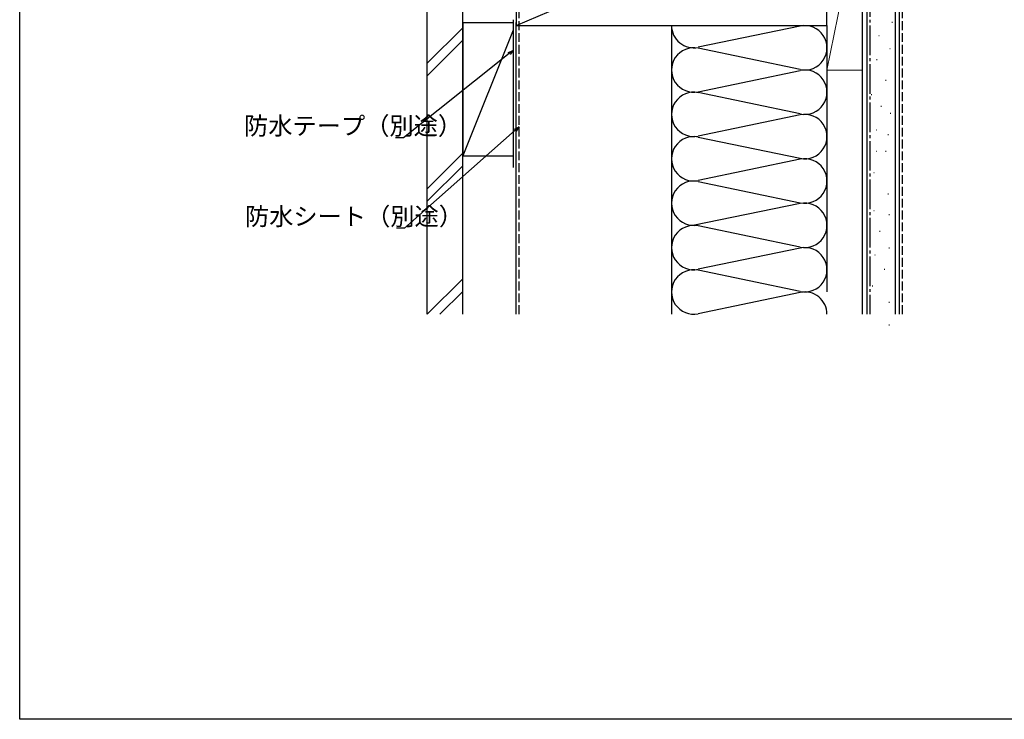
# Model space of a CAD drawing. Extents: x 0 to 1386, y 0 to 2245.
# Drawn here: x 0 to 333, y 0 to 236 of the extents above; entities that cross this region are included whole.
import ezdxf

# ---------------------------------------------------------------- set-up
doc = ezdxf.new("R2010")
doc.units = 0
doc.linetypes.add('YCENTER_1', pattern=[13, 10, -1, 1, -1])
doc.linetypes.add('YHIDDEN_1', pattern=[4, 3, -1])
for name, color, linetype in [('YKK_D', 6, 'CONTINUOUS'), ('YKK_ZWAK', 7, 'CONTINUOUS'), ('YSS_K', 3, 'CONTINUOUS')]:
    doc.layers.add(name, color=color, linetype=linetype)
doc.styles.get("Standard").update_dxf_attribs({"font": 'txt', "bigfont": 'BIGFONT'})

msp = doc.modelspace()

# ---------------------------------------------------------------- linework, layer by layer
at = {"layer": 'YKK_D'}
for p, q in [((165.3, 224.96), (129.66, 196.53)), ((129.66, 196.53), (126.96, 196.53)), ((167.36, 199.04), (129.97, 165.94)), ((129.97, 165.94), (127.27, 165.94))]:
    msp.add_line(p, q, dxfattribs=at)
at = {"layer": 'YKK_D', "linetype": 'ByBlock', "lineweight": -2}
for p, q in [((165.02, 225.31), (166.63, 226.02)), ((166.63, 226.02), (165.3, 224.96)), ((166.63, 226.02), (165.59, 224.6)), ((167.06, 199.38), (168.63, 200.17)), ((168.63, 200.17), (167.36, 199.04)), ((168.63, 200.17), (167.66, 198.7))]:
    msp.add_line(p, q, dxfattribs=at)
at = {"layer": 'YKK_ZWAK'}
for p, q in [((0, 0), (0, 2184)), ((1386, 0), (0, 0))]:
    msp.add_line(p, q, dxfattribs=at)
at = {"layer": 'YSS_K', "color": 0, "linetype": 'Continuous'}
for p, q in [((284.63, 136.9), (284.63, 299.4)), ((297.13, 136.9), (297.13, 299.4)), ((167.63, 279.4), (167.63, 234.4)), ((272.63, 234.4), (272.63, 279.4)), ((137.63, 136.9), (137.63, 248.24)), ((149.63, 136.9), (149.63, 248.24)), ((166.63, 236.4), (166.63, 186.4)), ((167.63, 234.4), (272.63, 234.4))]:
    msp.add_line(p, q, dxfattribs=at)
at = {"layer": 'YSS_K', "linetype": 'Continuous'}
for p, q in [((286.13, 299.4), (286.13, 136.9)), ((295.63, 299.4), (295.63, 136.9)), ((167.63, 234.4), (272.63, 279.4)), ((149.63, 233.7), (137.63, 221.7)), ((149.63, 235.4), (166.63, 235.4)), ((149.63, 235.4), (149.63, 190.4)), ((166.63, 232.9), (149.63, 190.4)), ((167.63, 136.9), (167.63, 235.4)), ((220.13, 234.4), (220.13, 136.9)), ((263.6, 234.25), (229.16, 227.06)), ((272.63, 234.4), (272.63, 144.4)), ((294.58, 235.58), (294.78, 235.58)), ((137.63, 217.46), (149.63, 229.46)), ((290.1, 231.11), (290.3, 231.11)), ((263.6, 219.56), (229.16, 226.75)), ((293.83, 226.63), (294.03, 226.63)), ((289.36, 222.9), (289.56, 222.9)), ((229.16, 212.06), (263.6, 219.25)), ((292.42, 215.97), (292.62, 215.97)), ((263.6, 204.56), (229.16, 211.75)), ((287.61, 211.17), (287.81, 211.17)), ((290.81, 207.17), (291.01, 207.17)), ((263.6, 204.25), (229.16, 197.06)), ((294.02, 204.77), (294.22, 204.77)), ((229.16, 196.75), (263.6, 189.56)), ((289.21, 199.16), (289.41, 199.16)), ((293.22, 197.56), (293.42, 197.56)), ((149.63, 191.27), (137.63, 179.27)), ((149.63, 190.4), (166.63, 190.4)), ((289.21, 191.96), (289.41, 191.96)), ((292.42, 191.96), (292.62, 191.96)), ((149.63, 187.03), (137.63, 175.03)), ((263.6, 189.25), (229.16, 182.06)), ((288.41, 184.76), (288.61, 184.76)), ((229.16, 181.75), (263.6, 174.56)), ((293.22, 177.56), (293.42, 177.56)), ((263.6, 174.25), (227.33, 166.91)), ((288.41, 171.95), (288.61, 171.95)), ((293.55, 170.53), (293.75, 170.53)), ((263.6, 159.56), (229.16, 166.75)), ((290.35, 164.93), (290.55, 164.93)), ((263.6, 159.25), (229.16, 152.06)), ((288.75, 156.93), (288.95, 156.93)), ((293.55, 159.33), (293.75, 159.33)), ((263.6, 144.56), (229.16, 151.75)), ((291.95, 152.12), (292.15, 152.12)), ((149.63, 148.85), (137.63, 136.85)), ((287.95, 146.52), (288.15, 146.52)), ((149.63, 144.6), (141.93, 136.9)), ((263.6, 144.25), (229.16, 137.06)), ((293.55, 140.92), (293.75, 140.92)), ((293.55, 133.34), (293.75, 133.34))]:
    msp.add_line(p, q, dxfattribs=at)
at = {"layer": 'YSS_K', "color": 0, "linetype": 'YCENTER_1'}
msp.add_line((287.13, 299.4), (287.13, 136.9), dxfattribs=at)
at = {"layer": 'YSS_K', "linetype": 'YHIDDEN_1'}
msp.add_line((298.13, 136.9), (298.13, 299.4), dxfattribs=at)
at = {"layer": 'YSS_K', "linetype": 'Continuous', "lineweight": 13}
for p, q in [((272.63, 219.4), (272.63, 279.4)), ((272.63, 219.4), (284.63, 279.4)), ((284.63, 279.4), (284.63, 219.4)), ((272.63, 219.4), (284.63, 219.4))]:
    msp.add_line(p, q, dxfattribs=at)
at = {"layer": 'YSS_K', "color": 0, "linetype": 'YHIDDEN_1'}
msp.add_line((168.63, 136.9), (168.63, 278.4), dxfattribs=at)
at = {"layer": 'YSS_K', "linetype": 'Continuous'}
for centre, start, end in [((227.63, 234.4), 180, 281.7835), ((265.13, 226.9), 258.2165, 101.7835), ((227.63, 219.4), 78.2165, 281.7835), ((265.13, 211.9), 258.2165, 101.7835), ((227.63, 204.4), 78.2165, 281.7835), ((265.13, 196.9), 258.2165, 101.7835), ((227.63, 189.4), 78.2165, 281.7835), ((265.13, 181.9), 258.2165, 101.7835), ((227.63, 174.4), 78.2165, 281.7836), ((265.13, 166.9), 258.2165, 101.7835), ((227.63, 159.4), 78.2165, 281.7835), ((265.13, 151.9), 258.2165, 101.7835), ((227.63, 144.4), 78.2165, 281.7835), ((265.13, 136.9), 360, 101.7835)]:
    msp.add_arc(centre, 7.5, start, end, dxfattribs=at)

# ---------------------------------------------------------------- texts
at = {"layer": 'YKK_D'}
for s, p in [('防水テープ（別途）', (75.76, 197.53)), ('防水シート（別途）', (76.07, 166.94))]:
    msp.add_text(s, height=6, dxfattribs=at).set_placement(p)

doc.saveas('drawing.dxf')
